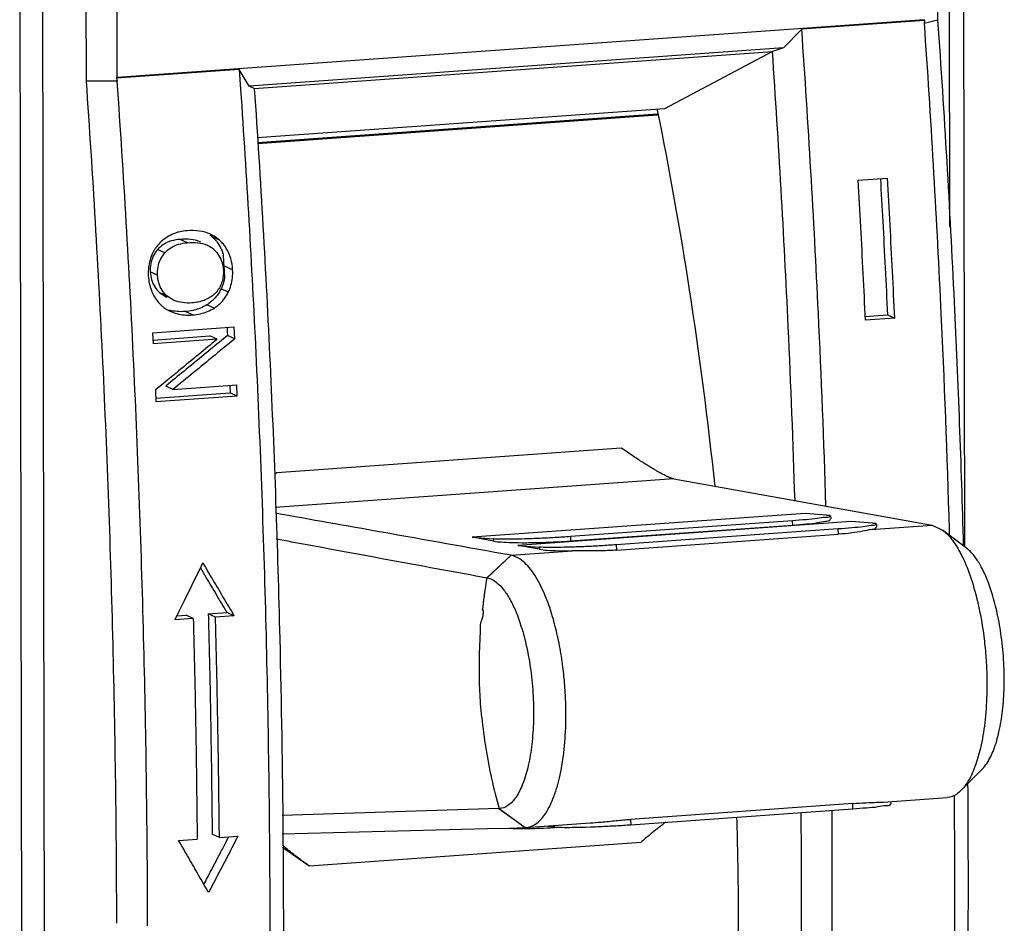
# Model space of a CAD drawing. Units: millimetres. Extents: x -9549 to 10212, y -122113 to 798.
# Drawn here: x -8500 to -8481, y -118 to -101 of the extents above; entities that cross this region are included whole.
import ezdxf

# ---------------------------------------------------------------- set-up
doc = ezdxf.new("R2010")
doc.units = ezdxf.units.MM
doc.header["$LTSCALE"] = 23.1
doc.layers.get('0').update_dxf_attribs({"linetype": 'CONTINUOUS'})

msp = doc.modelspace()

# ---------------------------------------------------------------- linework, layer by layer
at = {"color": 7, "linetype": 'Continuous'}
for p, q in [((-8482.445, -105.242), (-8482.459, -97.986)), ((-8482.162, -111.273), (-8482.187, -98.111)), ((-8482.68, -98.459), (-8482.674, -101.333)), ((-8499.583, -99.211), (-8499.511, -137.58)), ((-8500.01, -99.385), (-8499.938, -137.755)), ((-8498.75, -102.483), (-8498.755, -99.608)), ((-8498.168, -102.415), (-8498.173, -99.653)), ((-8482.931, -101.325), (-8498.168, -102.415)), ((-8482.925, -101.34), (-8485.241, -101.506)), ((-8482.925, -101.34), (-8482.931, -101.325)), ((-8482.674, -101.333), (-8482.93, -101.396)), ((-8482.925, -101.34), (-8482.93, -101.396)), ((-8485.241, -101.506), (-8485.588, -101.858)), ((-8485.588, -101.858), (-8495.677, -102.579)), ((-8485.588, -101.858), (-8485.794, -101.926)), ((-8495.579, -102.625), (-8485.794, -101.926)), ((-8485.794, -101.925), (-8487.834, -103.007)), ((-8495.865, -102.265), (-8498.181, -102.431)), ((-8495.865, -102.265), (-8495.839, -102.641)), ((-8495.677, -102.579), (-8495.865, -102.265)), ((-8498.181, -102.431), (-8498.168, -102.415)), ((-8498.181, -102.431), (-8498.168, -102.486)), ((-8498.168, -102.486), (-8498.75, -102.483)), ((-8495.579, -102.625), (-8495.677, -102.579)), ((-8487.834, -103.007), (-8495.526, -103.557)), ((-8487.964, -103.105), (-8495.521, -103.646)), ((-8495.52, -103.659), (-8487.962, -103.118)), ((-8487.973, -103.016), (-8487.97, -103.031)), ((-8484.182, -104.355), (-8483.622, -104.315)), ((-8496.238, -105.486), (-8496.376, -105.423)), ((-8496.84, -105.534), (-8496.978, -105.471)), ((-8497.437, -105.625), (-8497.447, -105.64)), ((-8497.269, -105.727), (-8497.407, -105.664)), ((-8496.167, -105.751), (-8496.158, -105.904)), ((-8496.158, -105.904), (-8496.15, -106.059)), ((-8495.989, -106.046), (-8496.129, -105.982)), ((-8497.581, -106.141), (-8497.581, -106.158)), ((-8497.407, -106.145), (-8497.544, -106.082)), ((-8496.15, -106.059), (-8496.142, -106.209)), ((-8497.477, -106.534), (-8497.465, -106.555)), ((-8497.223, -106.542), (-8497.361, -106.479)), ((-8497.361, -106.479), (-8497.243, -106.555)), ((-8497.106, -106.618), (-8497.223, -106.542)), ((-8496.07, -106.468), (-8496.207, -106.405)), ((-8497.243, -106.555), (-8497.232, -106.56)), ((-8496.339, -106.769), (-8496.476, -106.706)), ((-8496.367, -106.624), (-8496.385, -106.64)), ((-8496.746, -106.896), (-8496.883, -106.833)), ((-8484.049, -106.926), (-8483.622, -106.895)), ((-8483.622, -106.895), (-8483.485, -106.958)), ((-8483.485, -106.958), (-8484.044, -106.998)), ((-8497.499, -107.232), (-8495.961, -107.122)), ((-8497.499, -107.232), (-8497.488, -107.442)), ((-8496.087, -107.284), (-8496.237, -107.408)), ((-8496.095, -107.132), (-8496.091, -107.209)), ((-8496.091, -107.209), (-8496.087, -107.284)), ((-8495.95, -107.347), (-8496.087, -107.284)), ((-8495.95, -107.347), (-8495.961, -107.122)), ((-8497.489, -107.37), (-8496.417, -107.293)), ((-8496.28, -107.356), (-8497.488, -107.442)), ((-8496.288, -107.45), (-8496.475, -107.603)), ((-8496.28, -107.356), (-8496.417, -107.293)), ((-8496.28, -107.356), (-8496.331, -107.398)), ((-8496.237, -107.408), (-8496.288, -107.45)), ((-8495.95, -107.347), (-8496.151, -107.513)), ((-8497.058, -107.994), (-8497.245, -108.147)), ((-8497.296, -108.189), (-8497.447, -108.313)), ((-8497.245, -108.147), (-8497.296, -108.189)), ((-8497.202, -108.199), (-8497.253, -108.241)), ((-8497.116, -108.304), (-8495.909, -108.218)), ((-8495.9, -108.428), (-8495.909, -108.218)), ((-8497.447, -108.313), (-8497.437, -108.538)), ((-8497.437, -108.465), (-8496.037, -108.365)), ((-8497.116, -108.304), (-8497.253, -108.241)), ((-8496.043, -108.227), (-8496.037, -108.365)), ((-8495.9, -108.428), (-8496.037, -108.365)), ((-8495.9, -108.428), (-8497.437, -108.538)), ((-8488.648, -109.409), (-8495.154, -109.875)), ((-8488.62, -109.429), (-8488.648, -109.409)), ((-8495.154, -109.875), (-8495.179, -109.898)), ((-8487.656, -109.992), (-8495.186, -110.531)), ((-8487.656, -109.992), (-8482.779, -110.864)), ((-8485.175, -110.644), (-8491.466, -111.094)), ((-8484.31, -110.798), (-8490.6, -111.248)), ((-8485.416, -110.781), (-8489.61, -111.081)), ((-8485.412, -110.863), (-8485.416, -110.781)), ((-8484.772, -110.675), (-8485.175, -110.644)), ((-8484.697, -110.691), (-8484.694, -110.747)), ((-8483.906, -110.829), (-8484.31, -110.798)), ((-8489.606, -111.163), (-8485.412, -110.863)), ((-8484.551, -110.936), (-8488.745, -111.235)), ((-8484.546, -111.036), (-8484.551, -110.936)), ((-8483.936, -110.946), (-8482.779, -110.864)), ((-8483.831, -110.845), (-8483.828, -110.901)), ((-8482.779, -110.863), (-8482.582, -110.956)), ((-8482.128, -111.299), (-8482.582, -110.956)), ((-8482.457, -110.951), (-8482.454, -111.045)), ((-8491.466, -111.094), (-8491.062, -111.125)), ((-8491.06, -111.166), (-8491.466, -111.094)), ((-8491.062, -111.125), (-8491.06, -111.166)), ((-8489.61, -111.081), (-8489.606, -111.163)), ((-8488.739, -111.336), (-8484.546, -111.036)), ((-8490.73, -111.433), (-8489.574, -111.349)), ((-8490.6, -111.248), (-8490.197, -111.279)), ((-8490.195, -111.32), (-8490.6, -111.248)), ((-8490.197, -111.279), (-8490.195, -111.32)), ((-8488.745, -111.235), (-8488.739, -111.336)), ((-8490.73, -111.433), (-8491.185, -111.857)), ((-8490.73, -111.433), (-8491.18, -111.858)), ((-8496.597, -111.669), (-8496.492, -111.847)), ((-8491.207, -112.021), (-8491.192, -111.924)), ((-8491.192, -111.924), (-8491.18, -111.858)), ((-8491.185, -111.857), (-8491.18, -111.858)), ((-8491.224, -112.131), (-8491.22, -112.098)), ((-8491.22, -112.098), (-8491.207, -112.021)), ((-8497.003, -112.494), (-8497.082, -112.653)), ((-8491.266, -112.446), (-8491.254, -112.349)), ((-8491.254, -112.349), (-8491.253, -112.338)), ((-8496.732, -112.628), (-8497.082, -112.653)), ((-8497.045, -112.578), (-8496.869, -112.565)), ((-8496.732, -112.628), (-8496.869, -112.565)), ((-8496.449, -112.535), (-8496.1, -112.51)), ((-8496.313, -112.598), (-8496.449, -112.535)), ((-8495.963, -112.573), (-8496.313, -112.598)), ((-8495.963, -112.573), (-8496.1, -112.51)), ((-8491.312, -112.966), (-8491.308, -112.908)), ((-8481.828, -115.462), (-8482.229, -115.867)), ((-8482.108, -115.758), (-8482.107, -115.866)), ((-8483.705, -116.09), (-8482.492, -116.003)), ((-8482.364, -115.961), (-8482.363, -116.001)), ((-8490.959, -116.214), (-8495.055, -116.341)), ((-8490.959, -116.214), (-8490.463, -116.573)), ((-8490.954, -116.214), (-8490.959, -116.214)), ((-8490.954, -116.214), (-8490.463, -116.573)), ((-8484.278, -116.117), (-8488.472, -116.417)), ((-8484.273, -116.218), (-8484.278, -116.117)), ((-8483.553, -116.128), (-8483.556, -116.079)), ((-8488.467, -116.518), (-8484.273, -116.218)), ((-8491.178, -116.591), (-8490.775, -116.581)), ((-8490.775, -116.581), (-8490.462, -116.573)), ((-8490.458, -116.573), (-8490.463, -116.573)), ((-8490.458, -116.573), (-8490.449, -116.572)), ((-8490.449, -116.572), (-8489.234, -116.485)), ((-8490.432, -116.588), (-8490.321, -116.587)), ((-8489.919, -116.562), (-8490.103, -116.547)), ((-8489.92, -116.534), (-8489.919, -116.562)), ((-8489.919, -116.573), (-8489.902, -116.572)), ((-8489.326, -116.562), (-8489.231, -116.559)), ((-8488.472, -116.417), (-8488.467, -116.518)), ((-8496.239, -116.76), (-8496.375, -116.698)), ((-8496.239, -116.76), (-8495.89, -116.735)), ((-8496.106, -116.828), (-8496.064, -116.747)), ((-8495.051, -116.687), (-8491.178, -116.591)), ((-8490.463, -116.589), (-8490.458, -116.589)), ((-8490.458, -116.589), (-8490.449, -116.589)), ((-8490.449, -116.589), (-8490.432, -116.588)), ((-8497.008, -116.815), (-8496.659, -116.79)), ((-8495.047, -116.943), (-8494.542, -117.295)), ((-8494.542, -117.295), (-8488.273, -116.847))]:
    msp.add_line(p, q, dxfattribs=at)
for points, start_tangent, end_tangent in [([(-8482.674, -101.333), (-8482.363, -106.653), (-8482.19, -111.247)], (0.069625, -0.997573), (0.027791, -0.999614)), ([(-8484.783, -110.503), (-8484.927, -106.858), (-8485.241, -101.506)], (-0.031959, 0.999489), (-0.06968, 0.997569)), ([(-8482.93, -101.396), (-8482.619, -106.73), (-8482.457, -110.951)], (0.069449, -0.997586), (0.029357, -0.999569)), ([(-8485.368, -110.398), (-8485.496, -107.122), (-8485.794, -101.925)], (-0.032371, 0.999476), (-0.068086, 0.997679)), ([(-8498.177, -118.378), (-8498.247, -113.108), (-8498.438, -107.802), (-8498.75, -102.483)], (-0.001879, 0.999998), (-0.069625, 0.997573)), ([(-8497.594, -118.423), (-8497.665, -113.139), (-8497.856, -107.819), (-8498.168, -102.486)], (-0.001879, 0.999998), (-0.069449, 0.997586)), ([(-8495.839, -102.641), (-8495.551, -107.617), (-8495.358, -112.955), (-8495.287, -118.258)], (0.068118, -0.997677), (0.001879, -0.999998)), ([(-8495.579, -102.625), (-8495.282, -107.822), (-8495.099, -113.005), (-8495.039, -116.688)], (0.068086, -0.997679), (0.0083, -0.999966)), ([(-8487.97, -103.031), (-8487.365, -106.425), (-8486.885, -110.129)], (0.199213, -0.979956), (0.104994, -0.994473)), ([(-8483.485, -106.958), (-8483.527, -106.077), (-8483.573, -105.196), (-8483.622, -104.315)], (-0.046468, 0.99892), (-0.057533, 0.998344)), ([(-8484.182, -104.355), (-8484.132, -105.236), (-8484.087, -106.117), (-8484.044, -106.998)], (0.057533, -0.998344), (0.046468, -0.99892)), ([(-8483.756, -104.322), (-8483.711, -105.133), (-8483.665, -106.014), (-8483.622, -106.895)], (0.057481, -0.998347), (0.046663, -0.998911)), ([(-8497.228, -105.43), (-8497.337, -105.512)], (-0.851773, -0.523911), (-0.737752, -0.675072)), ([(-8497.108, -105.368), (-8497.228, -105.43)], (-0.923019, -0.384754), (-0.851773, -0.523911)), ([(-8497.021, -105.337), (-8497.108, -105.368)], (-0.960619, -0.277868), (-0.923019, -0.384754)), ([(-8496.982, -105.327), (-8497.021, -105.337)], (-0.973189, -0.230005), (-0.960619, -0.277868)), ([(-8496.85, -105.307), (-8496.982, -105.327)], (-0.997452, -0.071338), (-0.973189, -0.230005)), ([(-8496.409, -105.374), (-8496.615, -105.314), (-8496.85, -105.307)], (-0.908803, 0.417227), (-0.997452, -0.071338)), ([(-8496.417, -105.389), (-8496.376, -105.423)], (0.79475, -0.606937), (0.743197, -0.669073)), ([(-8496.34, -105.411), (-8496.406, -105.376), (-8496.409, -105.374)], (-0.854663, 0.519183), (-0.908803, 0.417227)), ([(-8496.376, -105.423), (-8496.329, -105.469)], (0.743197, -0.669073), (0.681676, -0.731655)), ([(-8496.238, -105.486), (-8496.34, -105.411)], (-0.743158, 0.669116), (-0.854663, 0.519183)), ([(-8497.337, -105.512), (-8497.428, -105.612), (-8497.437, -105.625)], (-0.737752, -0.675072), (-0.576251, -0.817273)), ([(-8497.294, -105.567), (-8497.407, -105.664)], (-0.84402, -0.536312), (-0.657972, -0.753042)), ([(-8497.19, -105.515), (-8497.294, -105.567)], (-0.936193, -0.351487), (-0.84402, -0.536312)), ([(-8496.978, -105.471), (-8497.147, -105.501), (-8497.19, -105.515)], (-0.997452, -0.071338), (-0.936193, -0.351487)), ([(-8497.156, -105.63), (-8497.009, -105.564)], (0.844232, 0.535978), (0.958691, 0.284451)), ([(-8497.009, -105.564), (-8496.84, -105.534)], (0.958691, 0.284451), (0.997452, 0.071338)), ([(-8496.592, -105.523), (-8496.608, -105.515), (-8496.781, -105.473), (-8496.978, -105.471)], (-0.907454, 0.420152), (-0.997452, -0.071338)), ([(-8496.84, -105.534), (-8496.644, -105.536), (-8496.471, -105.578), (-8496.454, -105.586)], (0.997452, 0.071338), (0.90745, -0.42016)), ([(-8496.454, -105.586), (-8496.351, -105.652)], (0.90745, -0.42016), (0.746731, -0.665126)), ([(-8496.329, -105.469), (-8496.286, -105.519), (-8496.217, -105.629)], (0.681676, -0.731655), (0.457982, -0.888962)), ([(-8496.185, -105.54), (-8496.238, -105.486)], (-0.670839, 0.741603), (-0.743158, 0.669116)), ([(-8496.108, -105.641), (-8496.185, -105.54)], (-0.529466, 0.848331), (-0.670839, 0.741603)), ([(-8497.499, -105.731), (-8497.549, -105.861)], (-0.440357, -0.897823), (-0.274755, -0.961514)), ([(-8497.489, -105.788), (-8497.536, -105.931)], (-0.437034, -0.899445), (-0.174763, -0.984611)), ([(-8497.447, -105.64), (-8497.499, -105.731)], (-0.556799, -0.830648), (-0.440357, -0.897823)), ([(-8497.407, -105.664), (-8497.489, -105.788)], (-0.657972, -0.753042), (-0.437034, -0.899445)), ([(-8497.344, -105.835), (-8497.269, -105.727)], (0.467755, 0.883858), (0.658108, 0.752924)), ([(-8497.269, -105.727), (-8497.156, -105.63)], (0.658108, 0.752924), (0.844232, 0.535978)), ([(-8496.351, -105.652), (-8496.336, -105.667)], (0.746731, -0.665126), (0.705469, -0.708741)), ([(-8496.336, -105.667), (-8496.247, -105.78), (-8496.189, -105.914), (-8496.182, -105.939)], (0.705469, -0.708741), (0.236896, -0.971535)), ([(-8496.217, -105.629), (-8496.167, -105.751)], (0.457982, -0.888962), (0.297761, -0.95464)), ([(-8496.024, -105.832), (-8496.108, -105.641)], (-0.275841, 0.961203), (-0.529466, 0.848331)), ([(-8497.549, -105.861), (-8497.577, -106.003), (-8497.582, -106.081)], (-0.274755, -0.961514), (-0.022152, -0.999755)), ([(-8497.536, -105.931), (-8497.544, -106.082)], (-0.174763, -0.984611), (0.054246, -0.998528)), ([(-8497.398, -105.994), (-8497.352, -105.851), (-8497.344, -105.835)], (0.174803, 0.984603), (0.467755, 0.883858)), ([(-8496.182, -105.939), (-8496.164, -106.059)], (0.236896, -0.971535), (0.054004, -0.998541)), ([(-8495.989, -106.046), (-8496.024, -105.832)], (-0.054009, 0.99854), (-0.275841, 0.961203)), ([(-8497.582, -106.081), (-8497.581, -106.141)], (-0.022152, -0.999755), (0.037289, -0.999305)), ([(-8497.581, -106.158), (-8497.562, -106.299)], (0.054013, -0.99854), (0.204137, -0.978942)), ([(-8497.544, -106.082), (-8497.519, -106.231)], (0.054246, -0.998528), (0.282487, -0.959271)), ([(-8497.407, -106.145), (-8497.398, -105.994)], (-0.054018, 0.99854), (0.174803, 0.984603)), ([(-8497.382, -106.294), (-8497.407, -106.145)], (-0.282112, 0.959382), (-0.054018, 0.99854)), ([(-8496.168, -106.166), (-8496.188, -106.267)], (-0.115484, -0.993309), (-0.289519, -0.957172)), ([(-8496.164, -106.059), (-8496.168, -106.166)], (0.054004, -0.998541), (-0.115484, -0.993309)), ([(-8496.02, -106.337), (-8495.993, -106.197), (-8495.989, -106.046)], (0.273315, 0.961925), (-0.054009, 0.99854)), ([(-8497.562, -106.299), (-8497.523, -106.433), (-8497.477, -106.534)], (0.204137, -0.978942), (0.476011, -0.879439)), ([(-8497.519, -106.231), (-8497.457, -106.368)], (0.282487, -0.959271), (0.541286, -0.840838)), ([(-8497.32, -106.431), (-8497.382, -106.294)], (-0.541153, 0.840924), (-0.282112, 0.959382)), ([(-8496.226, -106.361), (-8496.28, -106.446)], (-0.452364, -0.891833), (-0.614417, -0.788981)), ([(-8496.188, -106.267), (-8496.226, -106.361)], (-0.289519, -0.957172), (-0.452364, -0.891833)), ([(-8496.142, -106.209), (-8496.158, -106.276), (-8496.18, -106.341), (-8496.193, -106.375)], (-0.194704, -0.980862), (-0.395866, -0.918308)), ([(-8496.07, -106.468), (-8496.02, -106.337)], (0.431914, 0.901915), (0.273315, 0.961925)), ([(-8497.457, -106.368), (-8497.361, -106.479)], (0.541286, -0.840838), (0.752905, -0.658129)), ([(-8497.223, -106.542), (-8497.32, -106.431)], (-0.752872, 0.658167), (-0.541153, 0.840924)), ([(-8496.28, -106.446), (-8496.35, -106.519), (-8496.433, -106.577)], (-0.614417, -0.788981), (-0.868183, -0.496244)), ([(-8496.207, -106.405), (-8496.277, -106.523), (-8496.367, -106.624)], (-0.431718, -0.902008), (-0.734549, -0.678555)), ([(-8496.193, -106.375), (-8496.207, -106.405)], (-0.395866, -0.918308), (-0.431718, -0.902008)), ([(-8496.14, -106.586), (-8496.07, -106.468)], (0.589648, 0.80766), (0.431914, 0.901915)), ([(-8497.465, -106.555), (-8497.386, -106.664)], (0.500397, -0.865796), (0.66269, -0.748893)), ([(-8497.386, -106.664), (-8497.365, -106.688)], (0.66269, -0.748893), (0.699738, -0.7144)), ([(-8497.365, -106.688), (-8497.287, -106.756)], (0.699738, -0.7144), (0.805664, -0.592372)), ([(-8496.757, -106.67), (-8496.936, -106.665), (-8497.095, -106.622), (-8497.106, -106.618)], (-0.997452, -0.071338), (-0.908381, 0.418143)), ([(-8496.637, -106.653), (-8496.757, -106.67)], (-0.978647, -0.205547), (-0.997452, -0.071338)), ([(-8496.476, -106.706), (-8496.598, -106.769), (-8496.714, -106.807)], (-0.850204, -0.526453), (-0.969518, -0.245022)), ([(-8496.529, -106.622), (-8496.637, -106.653)], (-0.936683, -0.350179), (-0.978647, -0.205547)), ([(-8496.433, -106.577), (-8496.529, -106.622)], (-0.868183, -0.496244), (-0.936683, -0.350179)), ([(-8496.385, -106.64), (-8496.476, -106.706)], (-0.757896, -0.652375), (-0.850204, -0.526453)), ([(-8496.304, -106.747), (-8496.23, -106.687)], (0.819552, 0.573004), (0.734651, 0.678445)), ([(-8496.23, -106.687), (-8496.14, -106.586)], (0.734651, 0.678445), (0.589648, 0.80766)), ([(-8497.287, -106.756), (-8497.214, -106.802)], (0.805664, -0.592372), (0.874729, -0.484612)), ([(-8497.214, -106.802), (-8497.17, -106.824)], (0.874729, -0.484612), (0.906118, -0.423025)), ([(-8496.883, -106.833), (-8497.038, -106.832), (-8497.18, -106.808)], (-0.997452, -0.071338), (-0.966104, 0.258152)), ([(-8497.17, -106.824), (-8497.04, -106.871), (-8496.899, -106.896), (-8496.746, -106.896)], (0.906118, -0.423025), (0.997452, 0.071338)), ([(-8496.714, -106.807), (-8496.734, -106.811), (-8496.883, -106.833)], (-0.969518, -0.245022), (-0.997452, -0.071338)), ([(-8496.746, -106.896), (-8496.598, -106.875), (-8496.461, -106.831), (-8496.339, -106.769)], (0.997452, 0.071338), (0.850254, 0.526373)), ([(-8496.339, -106.769), (-8496.304, -106.747)], (0.850254, 0.526373), (0.819552, 0.573004)), ([(-8496.331, -107.398), (-8496.669, -107.675), (-8497.058, -107.994)], (-0.772768, -0.634689), (-0.773612, -0.63366)), ([(-8496.475, -107.603), (-8496.864, -107.922), (-8497.202, -108.199)], (-0.772854, -0.634584), (-0.773701, -0.63355)), ([(-8496.151, -107.513), (-8496.338, -107.666), (-8496.727, -107.985), (-8497.116, -108.304)], (-0.77271, -0.634759), (-0.77383, -0.633393)), ([(-8487.656, -109.992), (-8487.665, -109.99), (-8487.675, -109.988), (-8487.685, -109.985), (-8487.695, -109.981), (-8487.707, -109.977), (-8487.721, -109.972), (-8487.737, -109.965), (-8487.757, -109.956), (-8487.78, -109.946), (-8487.807, -109.933), (-8487.838, -109.917), (-8487.874, -109.899), (-8487.915, -109.877), (-8487.962, -109.85), (-8488.015, -109.82), (-8488.076, -109.784), (-8488.144, -109.742), (-8488.22, -109.695), (-8488.305, -109.64), (-8488.4, -109.578), (-8488.504, -109.508), (-8488.619, -109.429)], (-0.984404, 0.175921), (-0.820006, 0.572354)), ([(-8490.73, -111.433), (-8493.174, -110.997), (-8495.182, -110.639)], (-0.984621, 0.174704), (-0.98444, 0.175723)), ([(-8484.704, -110.689), (-8484.71, -110.701), (-8484.793, -110.719), (-8484.946, -110.739), (-8485.158, -110.761), (-8485.416, -110.781)], (-0.31214, -0.950036), (-0.997452, -0.071338)), ([(-8485.412, -110.863), (-8485.154, -110.842), (-8484.942, -110.816), (-8484.79, -110.789), (-8484.707, -110.762), (-8484.7, -110.746)], (0.997452, 0.071338), (0.178018, 0.984027)), ([(-8484.772, -110.675), (-8484.703, -110.686), (-8484.704, -110.689)], (0.997028, -0.077037), (-0.31214, -0.950036)), ([(-8483.906, -110.829), (-8483.837, -110.84), (-8483.838, -110.843)], (0.997028, -0.077037), (-0.31214, -0.950036)), ([(-8483.838, -110.843), (-8483.845, -110.855), (-8483.928, -110.873), (-8484.08, -110.894), (-8484.293, -110.915), (-8484.551, -110.936)], (-0.31214, -0.950036), (-0.997452, -0.071338)), ([(-8483.936, -110.946), (-8484.089, -110.978), (-8484.297, -111.011), (-8484.546, -111.036)], (-0.977309, -0.211817), (-0.997452, -0.071338)), ([(-8483.936, -110.946), (-8483.845, -110.918), (-8483.834, -110.9)], (0.977294, 0.211889), (0.250487, 0.96812)), ([(-8482.582, -110.956), (-8482.574, -110.962), (-8482.373, -111.181), (-8482.187, -111.508), (-8482.025, -111.929), (-8481.895, -112.423), (-8481.802, -112.966)], (0.800472, -0.59937), (0.127421, -0.991849)), ([(-8495.165, -111.123), (-8494.584, -111.23), (-8492.892, -111.543), (-8491.185, -111.857)], (0.983285, -0.182074), (0.983513, -0.180837)), ([(-8489.61, -111.081), (-8489.896, -111.099), (-8490.189, -111.114), (-8490.47, -111.125), (-8490.719, -111.13), (-8490.922, -111.13), (-8491.062, -111.125)], (-0.997452, -0.071338), (-0.997028, 0.077037)), ([(-8491.06, -111.166), (-8490.919, -111.182), (-8490.716, -111.192), (-8490.466, -111.195), (-8490.185, -111.191), (-8489.892, -111.18), (-8489.606, -111.163)], (0.984486, -0.175465), (0.997452, 0.071338)), ([(-8488.745, -111.235), (-8489.031, -111.254), (-8489.324, -111.269), (-8489.604, -111.279), (-8489.854, -111.285), (-8490.056, -111.285), (-8490.197, -111.279)], (-0.997452, -0.071338), (-0.997028, 0.077037)), ([(-8490.195, -111.32), (-8490.048, -111.337), (-8489.836, -111.347), (-8489.574, -111.349)], (0.984486, -0.175465), (0.99999, 0.004365)), ([(-8488.739, -111.336), (-8489.014, -111.349), (-8489.3, -111.351), (-8489.574, -111.349)], (-0.997452, -0.071338), (-0.99999, -0.004365)), ([(-8481.426, -113.458), (-8481.472, -112.968), (-8481.548, -112.531), (-8481.645, -112.16), (-8481.753, -111.858), (-8481.867, -111.623), (-8481.981, -111.449), (-8482.091, -111.33), (-8482.129, -111.299)], (-0.052869, 0.998601), (-0.798466, 0.602039)), ([(-8489.752, -113.535), (-8489.815, -113.14), (-8489.896, -112.774), (-8490.001, -112.419), (-8490.14, -112.072), (-8490.338, -111.729), (-8490.567, -111.501), (-8490.73, -111.433)], (-0.126806, 0.991928), (-0.983688, 0.179882)), ([(-8496.552, -111.577), (-8496.728, -111.936), (-8496.905, -112.294), (-8497.003, -112.494)], (-0.439797, -0.898097), (-0.443039, -0.896503)), ([(-8496.552, -111.577), (-8496.356, -111.909), (-8496.159, -112.241), (-8495.963, -112.573)], (0.510369, -0.859956), (0.508213, -0.861231)), ([(-8496.492, -111.847), (-8496.296, -112.179), (-8496.1, -112.51)], (0.509711, -0.860346), (0.508266, -0.8612)), ([(-8491.18, -111.858), (-8491.09, -111.889), (-8490.99, -111.957), (-8490.88, -112.071), (-8490.765, -112.242), (-8490.649, -112.476), (-8490.537, -112.781), (-8490.438, -113.157), (-8490.36, -113.599), (-8490.314, -114.094)], (0.981519, -0.191365), (0.051847, -0.998655)), ([(-8491.253, -112.338), (-8491.244, -112.273), (-8491.235, -112.207), (-8491.224, -112.131)], (0.124953, 0.992163), (0.146334, 0.989235)), ([(-8491.295, -112.689), (-8491.288, -112.668), (-8491.281, -112.649), (-8491.275, -112.631), (-8491.27, -112.615), (-8491.266, -112.599), (-8491.262, -112.584), (-8491.259, -112.57), (-8491.257, -112.557), (-8491.255, -112.545), (-8491.254, -112.535), (-8491.253, -112.525), (-8491.253, -112.516), (-8491.252, -112.508), (-8491.252, -112.501), (-8491.252, -112.494), (-8491.252, -112.489), (-8491.252, -112.483), (-8491.254, -112.476), (-8491.259, -112.474), (-8491.263, -112.472), (-8491.266, -112.468), (-8491.267, -112.462), (-8491.267, -112.454), (-8491.266, -112.446)], (0.326309, 0.945263), (0.185468, 0.98265)), ([(-8496.732, -112.628), (-8496.699, -114.018), (-8496.675, -115.405), (-8496.659, -116.79)], (0.026579, -0.999647), (0.008703, -0.999962)), ([(-8496.449, -112.535), (-8496.416, -113.925), (-8496.392, -115.313), (-8496.375, -116.698)], (0.026687, -0.999644), (0.008733, -0.999962)), ([(-8496.239, -116.76), (-8496.256, -115.375), (-8496.28, -113.988), (-8496.313, -112.598)], (-0.008703, 0.999962), (-0.026579, 0.999647)), ([(-8491.308, -112.85), (-8491.31, -112.82), (-8491.31, -112.789), (-8491.309, -112.761)], (-0.077495, 0.996993), (0.080808, 0.99673)), ([(-8491.309, -112.761), (-8491.306, -112.735), (-8491.301, -112.712), (-8491.295, -112.689)], (0.086421, 0.996259), (0.319012, 0.947751)), ([(-8491.308, -112.908), (-8491.307, -112.892), (-8491.307, -112.871), (-8491.308, -112.85)], (0.088422, 0.996083), (-0.066632, 0.997778)), ([(-8491.32, -113.117), (-8491.317, -113.064), (-8491.315, -113.014), (-8491.312, -112.966)], (0.04471, 0.999), (0.060679, 0.998157)), ([(-8481.802, -112.966), (-8481.782, -113.144), (-8481.766, -113.323), (-8481.754, -113.503)], (0.127421, -0.991849), (0.052882, -0.998601)), ([(-8491.326, -113.297), (-8491.324, -113.235), (-8491.322, -113.175), (-8491.32, -113.117)], (0.026731, 0.999643), (0.044719, 0.999)), ([(-8491.327, -113.767), (-8491.329, -113.601), (-8491.329, -113.448), (-8491.326, -113.297)], (-0.022208, 0.999753), (0.02647, 0.99965)), ([(-8489.704, -114.071), (-8489.716, -113.892), (-8489.732, -113.713), (-8489.752, -113.535)], (-0.051838, 0.998656), (-0.126806, 0.991928)), ([(-8481.754, -113.503), (-8481.747, -114.063), (-8481.785, -114.596), (-8481.867, -115.072), (-8481.969, -115.419)], (0.052878, -0.998601), (-0.349074, -0.937095)), ([(-8481.827, -115.462), (-8481.742, -115.355), (-8481.615, -115.1), (-8481.516, -114.765), (-8481.45, -114.366), (-8481.419, -113.923), (-8481.426, -113.458)], (0.703891, 0.710308), (-0.052869, 0.998601)), ([(-8491.284, -114.492), (-8491.305, -114.235), (-8491.319, -113.999), (-8491.327, -113.767)], (-0.097301, 0.995255), (-0.02218, 0.999754)), ([(-8490.314, -114.094), (-8490.308, -114.557), (-8490.339, -115.001), (-8490.406, -115.402), (-8490.507, -115.74), (-8490.637, -115.995), (-8490.789, -116.155), (-8490.954, -116.214)], (0.051849, -0.998655), (-0.9991, -0.042411)), ([(-8490.449, -116.572), (-8490.268, -116.506), (-8490.092, -116.325), (-8489.939, -116.031), (-8489.817, -115.636), (-8489.735, -115.159), (-8489.697, -114.628), (-8489.704, -114.071)], (0.99723, 0.074375), (-0.051851, 0.998655)), ([(-8491.284, -114.492), (-8491.209, -115.074), (-8491.099, -115.648), (-8490.954, -116.214)], (0.097547, -0.995231), (0.27801, -0.960578)), ([(-8481.969, -115.419), (-8481.988, -115.467), (-8482.14, -115.76), (-8482.228, -115.868)], (-0.349074, -0.937095), (-0.70287, -0.711319)), ([(-8482.228, -115.868), (-8482.315, -115.94), (-8482.493, -116.003)], (-0.70287, -0.711319), (-0.997128, -0.075738)), ([(-8482.363, -116.001), (-8482.357, -117.333)], (0.007686, -0.99997), (0.001879, -0.999998)), ([(-8482.107, -115.866), (-8482.101, -117.228)], (0.007851, -0.999969), (0.001879, -0.999998)), ([(-8484.278, -116.117), (-8484.029, -116.103), (-8483.82, -116.095), (-8483.699, -116.09)], (0.997452, 0.071338), (0.997386, 0.072253)), ([(-8484.273, -116.218), (-8484.015, -116.197), (-8483.803, -116.176), (-8483.65, -116.156)], (0.997452, 0.071338), (0.999736, -0.022987)), ([(-8483.65, -116.156), (-8483.567, -116.137), (-8483.56, -116.126)], (0.999736, -0.022987), (0.312385, 0.949955)), ([(-8486.47, -116.376), (-8486.442, -118.01), (-8486.511, -121.804), (-8486.751, -125.249)], (0.027454, -0.999623), (-0.095805, -0.9954)), ([(-8485.246, -117.453), (-8485.251, -116.288)], (-0.001879, 0.999998), (-0.006987, 0.999976)), ([(-8484.664, -117.498), (-8484.669, -116.247)], (-0.001879, 0.999998), (-0.007336, 0.999973)), ([(-8490.775, -116.583), (-8490.635, -116.588), (-8490.463, -116.589)], (0.997028, -0.077037), (0.999961, 0.008808)), ([(-8490.321, -116.587), (-8490.183, -116.583), (-8489.919, -116.573)], (0.999776, 0.021173), (0.999048, 0.043616)), ([(-8489.919, -116.562), (-8489.778, -116.567), (-8489.576, -116.567), (-8489.326, -116.562)], (0.997028, -0.077037), (0.999542, 0.030265)), ([(-8489.236, -116.485), (-8489.03, -116.468), (-8488.746, -116.44), (-8488.472, -116.417)], (0.997374, 0.072428), (0.997452, 0.071338)), ([(-8489.231, -116.559), (-8489.046, -116.551), (-8488.753, -116.536), (-8488.467, -116.518)], (0.999375, 0.035344), (0.997452, 0.071338)), ([(-8487.81, -116.471), (-8487.946, -116.576), (-8488.103, -116.702), (-8488.273, -116.847)], (-0.800224, -0.599701), (-0.753968, -0.656911)), ([(-8495.89, -116.735), (-8496.073, -117.09), (-8496.259, -117.444), (-8496.442, -117.799)], (-0.458795, -0.888542), (-0.46252, -0.886609)), ([(-8495.039, -116.688), (-8495.031, -118.153)], (0.0083, -0.999966), (0.001879, -0.999998)), ([(-8496.442, -117.799), (-8496.631, -117.471), (-8496.818, -117.144), (-8497.008, -116.815)], (-0.497121, 0.867681), (-0.499355, 0.866397)), ([(-8496.531, -117.646), (-8496.395, -117.382), (-8496.209, -117.028), (-8496.106, -116.828)], (0.459615, 0.888118), (0.456122, 0.889917)), ([(-8494.542, -117.295), (-8494.709, -117.175), (-8494.848, -117.069), (-8494.96, -116.979), (-8495.046, -116.903), (-8495.048, -116.901)], (-0.819277, 0.573399), (-0.735959, 0.677026)), ([(-8482.101, -117.228), (-8482.152, -122.443), (-8482.323, -127.582), (-8482.615, -132.625)], (0.001879, -0.999998), (-0.070376, -0.997521)), ([(-8485.417, -126.607), (-8485.318, -123.582), (-8485.261, -120.53), (-8485.246, -117.453)], (0.039794, 0.999208), (-0.001879, 0.999998)), ([(-8484.854, -127.138), (-8484.744, -123.954), (-8484.681, -120.739), (-8484.664, -117.498)], (0.041858, 0.999124), (-0.001879, 0.999998)), ([(-8482.357, -117.333), (-8482.408, -122.562), (-8482.579, -127.715), (-8482.86, -132.611)], (0.001879, -0.999998), (-0.069367, -0.997591)), ([(-8495.287, -118.258), (-8495.304, -121.499), (-8495.368, -124.714), (-8495.477, -127.898)], (0.001879, -0.999998), (-0.041858, -0.999124)), ([(-8495.031, -118.153), (-8495.046, -121.229), (-8495.104, -124.282), (-8495.203, -127.307)], (0.001879, -0.999998), (-0.039794, -0.999208))]:
    msp.add_spline(points, degree=3, dxfattribs=dict(at, start_tangent=start_tangent, end_tangent=end_tangent))

doc.saveas('drawing.dxf')
